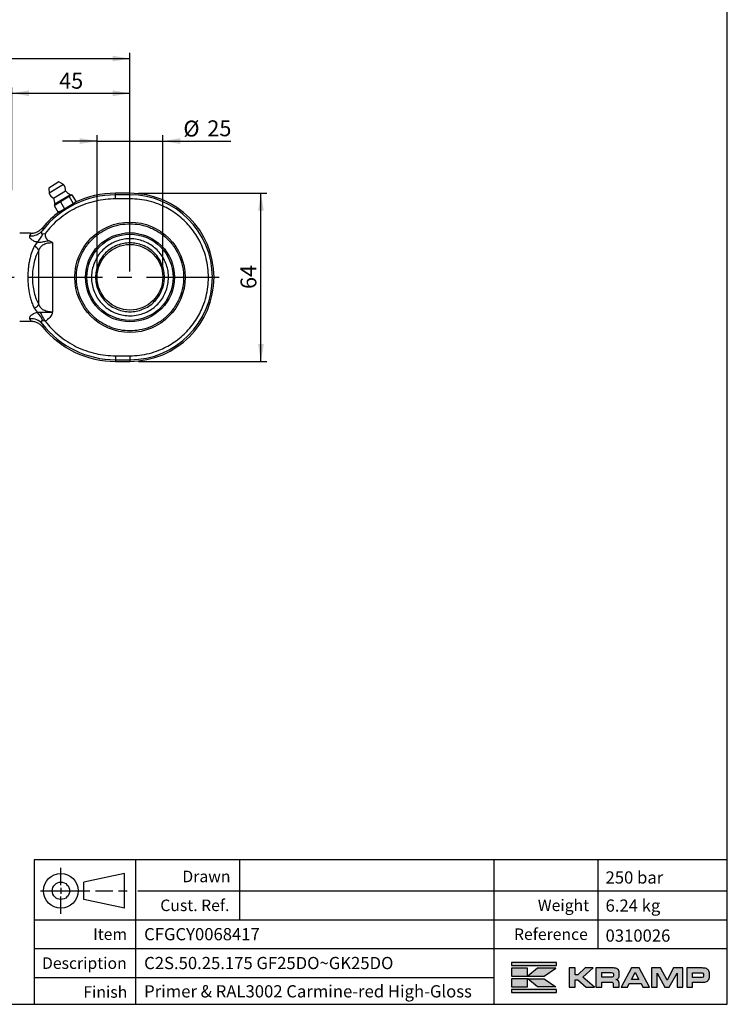
# Model space of a CAD drawing. Units: millimetres. Extents: x 6 to 416, y 5 to 292.
# Drawn here: x 294 to 416, y 5 to 175 of the extents above; entities that cross this region are included whole.
import ezdxf

# ---------------------------------------------------------------- set-up
doc = ezdxf.new("R2010")
doc.units = ezdxf.units.MM
doc.linetypes.add('CENTERX2', pattern=[20.32, 12.7, -2.54, 2.54, -2.54])
doc.layers.add('DIM', color=104, linetype='Continuous')
doc.layers.add('SLD-0', color=179, linetype='Continuous')
doc.styles.add('SLDTEXTSTYLE0', font='TXT', dxfattribs={"width": 0.821468})
doc.styles.add('SLDTEXTSTYLE6', font='TXT', dxfattribs={"width": 0.75})
doc.dimstyles.new('SLDDIMSTYLE0', dxfattribs={"dimtxt": 2.75, "dimasz": 3, "dimexe": 0, "dimexo": 0.0625, "dimgap": 0.6875, "dimtad": 1, "dimlfac": 2.2, "dimrnd": 1e-09, "dimzin": 12, "dimdsep": 46, "dimtxsty": 'SLDTEXTSTYLE6', "dimsah": 1, "dimcen": 0.09, "dimadec": 0, "dimazin": 3, "dimtfac": 1, "dimtmove": 0, "dimatfit": 0, "dimfxl": 0, "dimfrac": 2, "dimtolj": 1, "dimtzin": 12, "dimarcsym": 0})
doc.dimstyles.new('SLDDIMSTYLE1', dxfattribs={"dimtxt": 2.75, "dimasz": 3, "dimexe": 0, "dimexo": 0.0625, "dimgap": 0.6875, "dimtad": 1, "dimdec": 1, "dimlfac": 2.2, "dimrnd": 1e-09, "dimzin": 12, "dimdsep": 46, "dimtxsty": 'SLDTEXTSTYLE6', "dimsah": 1, "dimcen": 0.09, "dimadec": 0, "dimazin": 3, "dimtfac": 1, "dimtdec": 1, "dimtofl": 0, "dimtmove": 0, "dimatfit": 3, "dimfxl": 0, "dimfrac": 2, "dimtolj": 1, "dimtzin": 12, "dimarcsym": 0})
doc.dimstyles.new('SLDDIMSTYLE2', dxfattribs={"dimtxt": 2.75, "dimasz": 3, "dimexe": 0, "dimexo": 0.0625, "dimgap": 0.6875, "dimtad": 1, "dimlfac": 2.2, "dimrnd": 1e-09, "dimzin": 12, "dimdsep": 46, "dimtxsty": 'SLDTEXTSTYLE6', "dimsah": 1, "dimcen": 0.09, "dimadec": 0, "dimazin": 3, "dimtfac": 1, "dimtofl": 0, "dimtmove": 0, "dimatfit": 3, "dimfxl": 0, "dimfrac": 2, "dimtolj": 1, "dimtzin": 12, "dimarcsym": 0})

# ---------------------------------------------------------------- blocks, each defined once
blk = doc.blocks.new('SW_NOTE_0_29')
at = {"color": 0, "linetype": 'Continuous', "lineweight": 0, "insert": (9.93, 2.58), "char_height": 2, "attachment_point": 3, "style": 'SLDTEXTSTYLE0'}
blk.add_mtext('Weight', dxfattribs=at)
blk = doc.blocks.new('SW_NOTE_0_31')
at = {"color": 0, "linetype": 'Continuous', "lineweight": 0, "insert": (12.94, 2.58), "char_height": 2, "attachment_point": 3, "style": 'SLDTEXTSTYLE0'}
blk.add_mtext('Cust. Ref.', dxfattribs=at)
blk = doc.blocks.new('SW_NOTE_0_32')
at = {"color": 0, "linetype": 'Continuous', "lineweight": 0, "insert": (9.1, 2.58), "char_height": 2, "attachment_point": 3, "style": 'SLDTEXTSTYLE0'}
blk.add_mtext('Drawn', dxfattribs=at)
blk = doc.blocks.new('SW_NOTE_0_33')
at = {"color": 0, "linetype": 'Continuous', "lineweight": 0, "insert": (15.68, 2.58), "char_height": 2, "attachment_point": 3, "style": 'SLDTEXTSTYLE0'}
blk.add_mtext('Description', dxfattribs=at)
blk = doc.blocks.new('SW_NOTE_0_34')
at = {"color": 0, "linetype": 'Continuous', "lineweight": 0, "insert": (6.23, 2.58), "char_height": 2, "attachment_point": 3, "style": 'SLDTEXTSTYLE0'}
blk.add_mtext('Item', dxfattribs=at)
blk = doc.blocks.new('SW_NOTE_0_35')
at = {"color": 0, "linetype": 'Continuous', "lineweight": 0, "insert": (14.51, 2.58), "char_height": 2, "attachment_point": 3, "style": 'SLDTEXTSTYLE0'}
blk.add_mtext('Reference', dxfattribs=at)
blk = doc.blocks.new('SW_NOTE_0_36')
at = {"color": 0, "linetype": 'Continuous', "lineweight": 0, "insert": (7.26, 2.58), "char_height": 2, "attachment_point": 3, "style": 'SLDTEXTSTYLE0'}
blk.add_mtext('Finish', dxfattribs=at)
blk = doc.blocks.new('TITLEBLK')
at = {"linetype": 'Continuous'}
for color, points in [(242, [(90.41, 6.7), (90.41, 7.22), (82.65, 7.22), (82.65, 6.7)]), (242, [(85.42, 4.86), (85.42, 6.26), (82.65, 6.26), (82.65, 4.86)]), (242, [(85.45, 4.86), (88.3, 4.86), (90.31, 6.26), (87.16, 6.26)]), (179, [(97.01, 2.99), (95, 4.68), (96.79, 6.29), (95.41, 6.29), (94.14, 5.08), (93.66, 5.08), (93.66, 6.29), (92.65, 6.29), (92.65, 2.99), (93.66, 2.99), (93.66, 4.25), (94.11, 4.25), (95.57, 2.99)]), (179, [(106.87, 2.99), (107.84, 2.99), (107.84, 5.37), (109.17, 2.99), (109.94, 2.99), (111.3, 5.39), (111.3, 2.99), (112.28, 2.99), (112.28, 6.29), (110.71, 6.29), (109.57, 4.17), (108.42, 6.29), (106.87, 6.29)]), (242, [(85.42, 3.02), (85.42, 4.42), (82.65, 4.42), (82.65, 3.02)]), (242, [(90.31, 3.02), (88.3, 4.42), (85.46, 4.42), (87.17, 3.02)]), (242, [(90.41, 2.05), (90.41, 2.58), (82.65, 2.58), (82.65, 2.05)])]:
    blk.add_hatch(color=color, dxfattribs=at).paths.add_polyline_path(points, flags=0)
h = blk.add_hatch(color=179, dxfattribs=at)
h.paths.add_polyline_path([(101.26, 4.77), (101.28, 4.96), (101.29, 5.18), (101.29, 5.25), (101.28, 5.46), (101.27, 5.64), (101.24, 5.77), (101.22, 5.81), (101.14, 5.96), (101.01, 6.09), (100.89, 6.18), (100.72, 6.25), (100.65, 6.26), (100.48, 6.28), (100.28, 6.29), (97.25, 6.29), (97.25, 2.99), (98.26, 2.99), (98.26, 3.84), (99.8, 3.84), (99.9, 3.84), (100.09, 3.81), (100.2, 3.74), (100.24, 3.64), (100.26, 3.47), (100.27, 3.23), (100.27, 3.16), (100.26, 2.99), (101.28, 2.99), (101.28, 3.27), (101.27, 3.5), (101.27, 3.68), (101.25, 3.81), (101.23, 3.91), (101.15, 4.06), (101.08, 4.14), (100.93, 4.22), (100.7, 4.29), (100.75, 4.3), (100.94, 4.37), (101.09, 4.46), (101.19, 4.57), (101.22, 4.63)], flags=0)
h.paths.add_polyline_path([(99.84, 4.67), (98.26, 4.67), (98.26, 5.48), (99.84, 5.48), (99.89, 5.48), (100.09, 5.46), (100.22, 5.4), (100.29, 5.27), (100.31, 5.07), (100.29, 4.88), (100.21, 4.74), (100.05, 4.69)], flags=0)
h = blk.add_hatch(color=179, dxfattribs=at)
h.paths.add_polyline_path([(105.4, 2.99), (106.53, 2.99), (104.72, 6.29), (103.4, 6.29), (101.62, 2.99), (102.74, 2.99), (103.03, 3.58), (105.08, 3.58)], flags=0)
h.paths.add_polyline_path([(104.05, 5.53), (104.71, 4.28), (103.4, 4.28)], flags=0)
h = blk.add_hatch(color=179, dxfattribs=at)
h.paths.add_polyline_path([(116.85, 4.44), (116.89, 4.62), (116.91, 4.82), (116.92, 5.03), (116.92, 5.26), (116.89, 5.46), (116.85, 5.64), (116.8, 5.79), (116.73, 5.92), (116.64, 6.02), (116.63, 6.03), (116.52, 6.11), (116.39, 6.18), (116.23, 6.23), (116.05, 6.26), (115.85, 6.28), (115.62, 6.29), (112.97, 6.29), (112.97, 2.99), (113.98, 2.99), (113.98, 3.82), (115.95, 3.82), (116.12, 3.83), (116.3, 3.87), (116.45, 3.93), (116.59, 4.02), (116.62, 4.05), (116.71, 4.16), (116.79, 4.29)], flags=0)
h.paths.add_polyline_path([(115.46, 4.63), (113.98, 4.63), (113.98, 5.46), (115.44, 5.46), (115.46, 5.46), (115.66, 5.44), (115.79, 5.37), (115.86, 5.24), (115.88, 5.03), (115.86, 4.84), (115.8, 4.71), (115.67, 4.65)], flags=0)
for p, q in [((17.65, 0), (17.65, 25)), ((35.65, 14.64), (35.65, 25)), ((79.65, 0), (79.65, 25)), ((97.65, 9.64), (97.65, 25)), ((4.67, 20.64), (4.67, 23.64)), ((15.65, 22.64), (8.65, 21.14)), ((15.65, 16.64), (15.65, 22.64)), ((8.65, 18.14), (8.65, 21.14)), ((1.15, 19.64), (9.65, 19.64)), ((4.67, 20.14), (4.67, 19.14)), ((10.65, 19.64), (13.65, 19.64)), ((14.65, 19.64), (16.15, 19.64)), ((18, 19.64), (120, 19.64)), ((4.67, 15.64), (4.67, 18.64)), ((15.65, 16.64), (8.65, 18.14)), ((0, 14.64), (120, 14.64)), ((0, 9.64), (120, 9.64)), ((82.65, 7.22), (82.65, 6.7)), ((90.41, 7.22), (82.65, 7.22)), ((90.41, 6.7), (90.41, 7.22)), ((82.65, 6.7), (90.41, 6.7)), ((82.65, 6.26), (82.65, 4.86)), ((85.42, 6.26), (82.65, 6.26)), ((85.42, 4.86), (85.42, 6.26)), ((87.16, 6.26), (85.45, 4.86)), ((90.31, 6.26), (87.16, 6.26)), ((88.3, 4.86), (90.31, 6.26)), ((93.66, 6.29), (92.65, 6.29)), ((92.65, 6.29), (92.65, 2.99)), ((93.66, 5.08), (93.66, 6.29)), ((95.41, 6.29), (94.14, 5.08)), ((95, 4.68), (96.79, 6.29)), ((96.79, 6.29), (95.41, 6.29)), ((100.28, 6.29), (97.25, 6.29)), ((97.25, 6.29), (97.25, 2.99)), ((98.26, 5.48), (99.84, 5.48)), ((98.26, 4.67), (98.26, 5.48)), ((99.84, 5.48), (99.89, 5.48)), ((99.89, 5.48), (100.09, 5.46)), ((100.09, 5.46), (100.22, 5.4)), ((100.22, 5.4), (100.29, 5.27)), ((100.48, 6.28), (100.28, 6.29)), ((100.29, 5.27), (100.31, 5.07)), ((100.65, 6.26), (100.48, 6.28)), ((100.72, 6.25), (100.65, 6.26)), ((100.89, 6.18), (100.72, 6.25)), ((101.01, 6.09), (100.89, 6.18)), ((101.14, 5.96), (101.01, 6.09)), ((101.22, 5.81), (101.14, 5.96)), ((101.24, 5.77), (101.22, 5.81)), ((101.27, 5.64), (101.24, 5.77)), ((101.28, 5.46), (101.27, 5.64)), ((101.29, 5.25), (101.28, 5.46)), ((101.28, 4.96), (101.29, 5.18)), ((101.29, 5.18), (101.29, 5.25)), ((103.4, 6.29), (101.62, 2.99)), ((104.72, 6.29), (103.4, 6.29)), ((103.4, 4.28), (104.05, 5.53)), ((104.05, 5.53), (104.71, 4.28)), ((106.53, 2.99), (104.72, 6.29)), ((108.42, 6.29), (106.87, 6.29)), ((106.87, 6.29), (106.87, 2.99)), ((107.84, 5.37), (109.17, 2.99)), ((107.84, 2.99), (107.84, 5.37)), ((109.57, 4.17), (108.42, 6.29)), ((110.71, 6.29), (109.57, 4.17)), ((109.94, 2.99), (111.3, 5.39)), ((112.28, 6.29), (110.71, 6.29)), ((111.3, 5.39), (111.3, 2.99)), ((112.28, 2.99), (112.28, 6.29)), ((115.62, 6.29), (112.97, 6.29)), ((112.97, 6.29), (112.97, 2.99)), ((113.98, 5.46), (115.44, 5.46)), ((113.98, 4.63), (113.98, 5.46)), ((115.44, 5.46), (115.46, 5.46)), ((115.46, 5.46), (115.66, 5.44)), ((115.85, 6.28), (115.62, 6.29)), ((115.66, 5.44), (115.79, 5.37)), ((115.79, 5.37), (115.86, 5.24)), ((116.05, 6.26), (115.85, 6.28)), ((115.86, 5.24), (115.88, 5.03)), ((116.23, 6.23), (116.05, 6.26)), ((116.39, 6.18), (116.23, 6.23)), ((116.52, 6.11), (116.39, 6.18)), ((116.63, 6.03), (116.52, 6.11)), ((116.64, 6.02), (116.63, 6.03)), ((116.73, 5.92), (116.64, 6.02)), ((116.8, 5.79), (116.73, 5.92)), ((116.85, 5.64), (116.8, 5.79)), ((116.89, 5.46), (116.85, 5.64)), ((116.92, 5.26), (116.89, 5.46)), ((116.92, 5.03), (116.92, 5.26)), ((0, 4.64), (79.65, 4.64)), ((82.65, 4.86), (85.42, 4.86)), ((82.65, 4.42), (82.65, 3.02)), ((85.42, 4.42), (82.65, 4.42)), ((85.42, 3.02), (85.42, 4.42)), ((85.45, 4.86), (88.3, 4.86)), ((87.17, 3.02), (85.46, 4.42)), ((85.46, 4.42), (88.3, 4.42)), ((88.3, 4.42), (90.31, 3.02)), ((94.14, 5.08), (93.66, 5.08)), ((93.66, 2.99), (93.66, 4.25)), ((93.66, 4.25), (94.11, 4.25)), ((94.11, 4.25), (95.57, 2.99)), ((97.01, 2.99), (95, 4.68)), ((99.84, 4.67), (98.26, 4.67)), ((98.26, 2.99), (98.26, 3.84)), ((98.26, 3.84), (99.8, 3.84)), ((99.8, 3.84), (99.9, 3.84)), ((100.05, 4.69), (99.84, 4.67)), ((99.9, 3.84), (100.09, 3.81)), ((100.21, 4.74), (100.05, 4.69)), ((100.09, 3.81), (100.2, 3.74)), ((100.2, 3.74), (100.24, 3.64)), ((100.29, 4.88), (100.21, 4.74)), ((100.24, 3.64), (100.26, 3.47)), ((100.26, 3.47), (100.27, 3.23)), ((100.31, 5.07), (100.29, 4.88)), ((100.7, 4.29), (100.75, 4.3)), ((100.93, 4.22), (100.7, 4.29)), ((100.75, 4.3), (100.94, 4.37)), ((101.08, 4.14), (100.93, 4.22)), ((100.94, 4.37), (101.09, 4.46)), ((101.15, 4.06), (101.08, 4.14)), ((101.09, 4.46), (101.19, 4.57)), ((101.23, 3.91), (101.15, 4.06)), ((101.19, 4.57), (101.22, 4.63)), ((101.22, 4.63), (101.26, 4.77)), ((101.25, 3.81), (101.23, 3.91)), ((101.27, 3.68), (101.25, 3.81)), ((101.26, 4.77), (101.28, 4.96)), ((101.27, 3.5), (101.27, 3.68)), ((101.28, 3.27), (101.27, 3.5)), ((102.74, 2.99), (103.03, 3.58)), ((103.03, 3.58), (105.08, 3.58)), ((104.71, 4.28), (103.4, 4.28)), ((105.08, 3.58), (105.4, 2.99)), ((115.46, 4.63), (113.98, 4.63)), ((113.98, 2.99), (113.98, 3.82)), ((113.98, 3.82), (115.95, 3.82)), ((115.67, 4.65), (115.46, 4.63)), ((115.8, 4.71), (115.67, 4.65)), ((115.86, 4.84), (115.8, 4.71)), ((115.88, 5.03), (115.86, 4.84)), ((115.95, 3.82), (116.12, 3.83)), ((116.12, 3.83), (116.3, 3.87)), ((116.3, 3.87), (116.45, 3.93)), ((116.45, 3.93), (116.59, 4.02)), ((116.59, 4.02), (116.62, 4.05)), ((116.62, 4.05), (116.71, 4.16)), ((116.71, 4.16), (116.79, 4.29)), ((116.79, 4.29), (116.85, 4.44)), ((116.85, 4.44), (116.89, 4.62)), ((116.89, 4.62), (116.91, 4.82)), ((116.91, 4.82), (116.92, 5.03)), ((82.65, 3.02), (85.42, 3.02)), ((82.65, 2.58), (82.65, 2.05)), ((90.41, 2.58), (82.65, 2.58)), ((82.65, 2.05), (90.41, 2.05)), ((90.31, 3.02), (87.17, 3.02)), ((90.41, 2.05), (90.41, 2.58)), ((92.65, 2.99), (93.66, 2.99)), ((95.57, 2.99), (97.01, 2.99)), ((97.25, 2.99), (98.26, 2.99)), ((100.27, 3.16), (100.26, 2.99)), ((100.26, 2.99), (101.28, 2.99)), ((100.27, 3.23), (100.27, 3.16)), ((101.28, 2.99), (101.28, 3.27)), ((101.62, 2.99), (102.74, 2.99)), ((105.4, 2.99), (106.53, 2.99)), ((106.87, 2.99), (107.84, 2.99)), ((109.17, 2.99), (109.94, 2.99)), ((111.3, 2.99), (112.28, 2.99)), ((112.97, 2.99), (113.98, 2.99))]:
    blk.add_line(p, q)
at = {"color": 244, "linetype": 'Continuous', "lineweight": 18}
for p, q in [((82.65, 7.22), (82.65, 6.7)), ((90.41, 7.22), (82.65, 7.22)), ((90.41, 6.7), (90.41, 7.22)), ((82.65, 6.7), (90.41, 6.7)), ((82.65, 6.26), (82.65, 4.86)), ((85.42, 6.26), (82.65, 6.26)), ((85.42, 4.86), (85.42, 6.26)), ((87.16, 6.26), (85.45, 4.86)), ((90.31, 6.26), (87.16, 6.26)), ((88.3, 4.86), (90.31, 6.26)), ((82.65, 4.86), (85.42, 4.86)), ((82.65, 4.42), (82.65, 3.02)), ((85.42, 4.42), (82.65, 4.42)), ((85.42, 3.02), (85.42, 4.42)), ((85.45, 4.86), (88.3, 4.86)), ((87.17, 3.02), (85.46, 4.42)), ((85.46, 4.42), (88.3, 4.42)), ((88.3, 4.42), (90.31, 3.02)), ((82.65, 3.02), (85.42, 3.02)), ((82.65, 2.58), (82.65, 2.05)), ((90.41, 2.58), (82.65, 2.58)), ((82.65, 2.05), (90.41, 2.05)), ((90.31, 3.02), (87.17, 3.02)), ((90.41, 2.05), (90.41, 2.58))]:
    blk.add_line(p, q, dxfattribs=at)
at = {"color": 179, "lineweight": 18}
for p, q in [((93.66, 6.29), (92.65, 6.29)), ((92.65, 6.29), (92.65, 2.99)), ((93.66, 5.08), (93.66, 6.29)), ((95.41, 6.29), (94.14, 5.08)), ((95, 4.68), (96.79, 6.29)), ((96.79, 6.29), (95.41, 6.29)), ((100.28, 6.29), (97.25, 6.29)), ((97.25, 6.29), (97.25, 2.99)), ((98.26, 4.67), (98.26, 5.48)), ((98.26, 5.48), (99.84, 5.48)), ((99.84, 5.48), (99.89, 5.48)), ((99.89, 5.48), (100.09, 5.46)), ((100.09, 5.46), (100.22, 5.4)), ((100.22, 5.4), (100.29, 5.27)), ((100.48, 6.28), (100.28, 6.29)), ((100.29, 5.27), (100.31, 5.07)), ((100.65, 6.26), (100.48, 6.28)), ((100.72, 6.25), (100.65, 6.26)), ((100.89, 6.18), (100.72, 6.25)), ((101.01, 6.09), (100.89, 6.18)), ((101.14, 5.96), (101.01, 6.09)), ((101.22, 5.81), (101.14, 5.96)), ((101.24, 5.77), (101.22, 5.81)), ((101.27, 5.64), (101.24, 5.77)), ((101.28, 5.46), (101.27, 5.64)), ((101.29, 5.25), (101.28, 5.46)), ((101.28, 4.96), (101.29, 5.18)), ((101.29, 5.18), (101.29, 5.25)), ((103.4, 6.29), (101.62, 2.99)), ((104.72, 6.29), (103.4, 6.29)), ((103.4, 4.28), (104.05, 5.53)), ((104.05, 5.53), (104.71, 4.28)), ((106.53, 2.99), (104.72, 6.29)), ((108.42, 6.29), (106.87, 6.29)), ((106.87, 6.29), (106.87, 2.99)), ((107.84, 2.99), (107.84, 5.37)), ((107.84, 5.37), (109.17, 2.99)), ((109.57, 4.17), (108.42, 6.29)), ((110.71, 6.29), (109.57, 4.17)), ((109.94, 2.99), (111.3, 5.39)), ((112.28, 6.29), (110.71, 6.29)), ((111.3, 5.39), (111.3, 2.99)), ((112.28, 2.99), (112.28, 6.29)), ((115.62, 6.29), (112.97, 6.29)), ((112.97, 6.29), (112.97, 2.99)), ((113.98, 4.63), (113.98, 5.46)), ((113.98, 5.46), (115.44, 5.46)), ((115.44, 5.46), (115.46, 5.46)), ((115.46, 5.46), (115.66, 5.44)), ((115.85, 6.28), (115.62, 6.29)), ((115.66, 5.44), (115.79, 5.37)), ((115.79, 5.37), (115.79, 5.37)), ((115.79, 5.37), (115.86, 5.24)), ((116.05, 6.26), (115.85, 6.28)), ((115.86, 5.24), (115.88, 5.03)), ((116.23, 6.23), (116.05, 6.26)), ((116.39, 6.18), (116.23, 6.23)), ((116.52, 6.11), (116.39, 6.18)), ((116.63, 6.03), (116.52, 6.11)), ((116.64, 6.02), (116.63, 6.03)), ((116.73, 5.92), (116.64, 6.02)), ((116.8, 5.79), (116.73, 5.92)), ((116.85, 5.64), (116.8, 5.79)), ((116.89, 5.46), (116.85, 5.64)), ((116.92, 5.26), (116.89, 5.46)), ((116.92, 5.03), (116.92, 5.26)), ((94.14, 5.08), (93.66, 5.08)), ((93.66, 2.99), (93.66, 4.25)), ((93.66, 4.25), (94.11, 4.25)), ((94.11, 4.25), (95.57, 2.99)), ((97.01, 2.99), (95, 4.68)), ((99.84, 4.67), (98.26, 4.67)), ((98.26, 2.99), (98.26, 3.84)), ((98.26, 3.84), (99.8, 3.84)), ((99.8, 3.84), (99.9, 3.84)), ((100.05, 4.69), (99.84, 4.67)), ((99.9, 3.84), (100.09, 3.81)), ((100.19, 4.73), (100.05, 4.69)), ((100.09, 3.81), (100.2, 3.74)), ((100.22, 4.75), (100.19, 4.73)), ((100.2, 3.74), (100.24, 3.64)), ((100.29, 4.88), (100.22, 4.75)), ((100.24, 3.64), (100.26, 3.47)), ((100.26, 3.47), (100.27, 3.23)), ((100.31, 5.07), (100.29, 4.88)), ((100.73, 4.29), (100.75, 4.3)), ((100.73, 4.28), (100.73, 4.29)), ((100.93, 4.22), (100.73, 4.28)), ((100.75, 4.3), (100.94, 4.37)), ((101.08, 4.14), (100.93, 4.22)), ((100.94, 4.37), (101.09, 4.46)), ((101.15, 4.06), (101.08, 4.14)), ((101.09, 4.46), (101.19, 4.57)), ((101.23, 3.91), (101.15, 4.06)), ((101.19, 4.57), (101.22, 4.63)), ((101.22, 4.63), (101.26, 4.77)), ((101.25, 3.81), (101.23, 3.91)), ((101.27, 3.68), (101.25, 3.81)), ((101.26, 4.77), (101.28, 4.96)), ((101.27, 3.5), (101.27, 3.68)), ((101.28, 3.27), (101.27, 3.5)), ((102.74, 2.99), (103.03, 3.58)), ((103.03, 3.58), (105.08, 3.58)), ((104.71, 4.28), (103.4, 4.28)), ((105.08, 3.58), (105.4, 2.99)), ((115.46, 4.63), (113.98, 4.63)), ((113.98, 2.99), (113.98, 3.82)), ((113.98, 3.82), (115.95, 3.82)), ((115.67, 4.65), (115.46, 4.63)), ((115.8, 4.71), (115.67, 4.65)), ((115.86, 4.84), (115.8, 4.71)), ((115.88, 5.03), (115.86, 4.84)), ((115.95, 3.82), (116.12, 3.83)), ((116.12, 3.83), (116.3, 3.87)), ((116.3, 3.87), (116.45, 3.93)), ((116.45, 3.93), (116.59, 4.02)), ((116.59, 4.02), (116.62, 4.05)), ((116.62, 4.05), (116.71, 4.16)), ((116.71, 4.16), (116.79, 4.29)), ((116.79, 4.29), (116.85, 4.44)), ((116.85, 4.44), (116.89, 4.62)), ((116.89, 4.62), (116.91, 4.82)), ((116.91, 4.82), (116.92, 5.03)), ((92.65, 2.99), (93.66, 2.99)), ((95.57, 2.99), (97.01, 2.99)), ((97.25, 2.99), (98.26, 2.99)), ((100.27, 3.16), (100.26, 2.99)), ((100.26, 2.99), (101.28, 2.99)), ((100.27, 3.23), (100.27, 3.16)), ((101.28, 2.99), (101.28, 3.27)), ((101.62, 2.99), (102.74, 2.99)), ((105.4, 2.99), (106.53, 2.99)), ((106.87, 2.99), (107.84, 2.99)), ((109.17, 2.99), (109.94, 2.99)), ((111.3, 2.99), (112.28, 2.99)), ((112.97, 2.99), (113.98, 2.99))]:
    blk.add_line(p, q, dxfattribs=at)
for radius in [3, 1.5]:
    blk.add_circle((4.65, 19.64), radius)
at = {"layer": 'SLD-0'}
for p, q in [((120, 25), (0, 25)), ((0, 25), (0, 0)), ((120, 0), (120, 25)), ((120, 0), (120, 7.5)), ((0, 0), (120, 0))]:
    blk.add_line(p, q, dxfattribs=at)
at = {"color": 7, "linetype": 'Continuous', "lineweight": 0}
for name, p in [('SW_NOTE_0_32', (24.91, 20.55)), ('SW_NOTE_0_31', (20.88, 15.55)), ('SW_NOTE_0_29', (86.15, 15.55)), ('SW_NOTE_0_34', (9.87, 10.55)), ('SW_NOTE_0_35', (81.35, 10.55)), ('SW_NOTE_0_33', (0.36, 5.55)), ('SW_NOTE_0_36', (8.88, 0.55))]:
    blk.add_blockref(name, p, dxfattribs=at)
blk = doc.blocks.new('_D_1')
at = {"layer": 'DIM'}
for p, q in [((105.34, 131.82), (105.34, 169.67)), ((312.61, 131.82), (312.61, 169.67)), ((105.34, 168.67), (312.61, 168.67))]:
    blk.add_line(p, q, dxfattribs=at)
for points in [[(105.34, 168.67), (108.34, 168.17), (108.34, 169.17)], [(312.61, 168.67), (309.61, 169.17), (309.61, 168.17)]]:
    blk.add_solid(points, dxfattribs=at)
at = {"layer": 'DIM', "char_height": 2.75, "attachment_point": 1, "style": 'SLDTEXTSTYLE6'}
for s, insert in [('(', (205.6, 172.21)), ('456', (206.95, 172.21)), (')', (213.05, 172.21))]:
    blk.add_mtext(s, dxfattribs=dict(at, insert=insert))
blk = doc.blocks.new('_D_2')
at = {"layer": 'DIM'}
for p, q in [((292.16, 145.91), (292.16, 163.67)), ((312.61, 131.82), (312.61, 163.67)), ((292.16, 162.67), (312.61, 162.67))]:
    blk.add_line(p, q, dxfattribs=at)
for points in [[(292.16, 162.67), (295.16, 162.17), (295.16, 163.17)], [(312.61, 162.67), (309.61, 163.17), (309.61, 162.17)]]:
    blk.add_solid(points, dxfattribs=at)
at = {"layer": 'DIM', "insert": (300.35, 166.21), "char_height": 2.75, "attachment_point": 1, "style": 'SLDTEXTSTYLE6'}
blk.add_mtext('45', dxfattribs=at)
blk = doc.blocks.new('_D_8')
at = {"layer": 'DIM'}
for p, q in [((306.93, 131.82), (306.93, 155.39)), ((318.3, 131.82), (318.3, 155.39)), ((306.93, 154.39), (300.93, 154.39)), ((306.93, 154.39), (318.3, 154.39)), ((318.3, 154.39), (330.07, 154.39))]:
    blk.add_line(p, q, dxfattribs=at)
for points in [[(306.93, 154.39), (303.93, 154.89), (303.93, 153.89)], [(318.3, 154.39), (321.3, 153.89), (321.3, 154.89)]]:
    blk.add_solid(points, dxfattribs=at)
at = {"layer": 'DIM', "char_height": 2.75, "attachment_point": 1, "style": 'SLDTEXTSTYLE6'}
for s, insert in [('%%c', (321.86, 157.93)), ('25', (326, 157.98))]:
    blk.add_mtext(s, dxfattribs=dict(at, insert=insert))
blk = doc.blocks.new('_D_10')
at = {"layer": 'DIM'}
for p, q in [((314.07, 145.36), (336.28, 145.36)), ((335.28, 116.27), (335.28, 145.36)), ((314.07, 116.27), (336.28, 116.27))]:
    blk.add_line(p, q, dxfattribs=at)
for points in [[(335.28, 145.36), (334.78, 142.36), (335.78, 142.36)], [(335.28, 116.27), (335.78, 119.27), (334.78, 119.27)]]:
    blk.add_solid(points, dxfattribs=at)
at = {"layer": 'DIM', "insert": (331.74, 128.79), "char_height": 2.75, "attachment_point": 1, "rotation": 90, "style": 'SLDTEXTSTYLE6'}
blk.add_mtext('64', dxfattribs=at)

msp = doc.modelspace()

# ---------------------------------------------------------------- linework, layer by layer
at = {"color": 7, "linetype": 'Continuous', "lineweight": 25}
for p, q in [((299.6361, 146.9109), (298.5693, 146.2699)), ((301.099, 146.8645), (298.61, 145.3689)), ((300.3226, 147.3234), (299.6361, 146.9109)), ((301.099, 146.8645), (300.3226, 147.3234)), ((298.5693, 146.2699), (298.61, 145.3689)), ((299.4029, 144.5295), (301.4679, 145.7703)), ((302.3208, 145.101), (299.5934, 143.4623)), ((302.4015, 144.9666), (301.3337, 144.325)), ((302.5761, 145.0689), (302.1034, 144.7849)), ((302.4015, 144.9666), (302.3208, 145.101)), ((302.5761, 145.0689), (303.2785, 143.9001)), ((310.1136, 145.0801), (310.1136, 145.3637)), ((312.6136, 145.3637), (310.1136, 145.3637)), ((312.6136, 145.0801), (310.1136, 145.0801)), ((310.1136, 144.4009), (310.1136, 145.0801)), ((312.6136, 145.0801), (312.6136, 145.3637)), ((312.6136, 144.4009), (312.6136, 145.0801)), ((300.5662, 143.8613), (299.5019, 143.2217)), ((299.5019, 143.2217), (300.2042, 142.0529)), ((299.5934, 143.4623), (299.6742, 143.3279)), ((301.3337, 144.325), (299.6742, 143.3279)), ((300.0498, 143.5536), (300.0509, 143.5516)), ((302.1034, 144.7849), (300.5662, 143.8613)), ((300.5662, 143.8613), (301.2686, 142.6924)), ((301.2686, 142.6924), (302.8057, 143.616)), ((302.0271, 144.739), (302.0259, 144.7409)), ((302.1034, 144.7849), (302.8057, 143.616)), ((302.8057, 143.616), (303.2785, 143.9001)), ((312.6136, 144.4009), (310.1136, 144.4009)), ((300.2042, 142.0529), (301.2686, 142.6924)), ((295.3821, 138.4318), (293.5227, 138.4318)), ((295.3821, 138.4318), (295.3984, 138.4077)), ((295.3981, 138.4077), (295.3821, 138.4318)), ((295.6918, 138.4499), (295.4235, 138.4253)), ((297.5121, 138.3515), (297.9254, 138.4145)), ((296.576, 136.8761), (296.039, 136.1654)), ((299.1882, 136.8366), (298.6473, 137.1101)), ((299.1882, 136.8366), (299.1882, 124.7998)), ((306.1375, 137.8298), (306.1371, 137.8304)), ((296.8263, 126.1095), (296.8263, 135.5269)), ((296.039, 125.471), (296.576, 124.7603)), ((293.5227, 123.2046), (295.3821, 123.2046)), ((295.3821, 123.2046), (295.3984, 123.2287)), ((295.4235, 123.2112), (295.6918, 123.1865)), ((295.4238, 123.2112), (295.6919, 123.1865)), ((297.9254, 123.2219), (297.5121, 123.2849)), ((310.1136, 117.2355), (312.6136, 117.2355)), ((310.1136, 117.2355), (310.1136, 116.5563)), ((310.1136, 116.5563), (312.6136, 116.5563)), ((310.1136, 116.5563), (310.1136, 116.2728)), ((310.1136, 116.2728), (312.6136, 116.2728)), ((312.6136, 117.2355), (312.6136, 116.5563)), ((312.6136, 116.5563), (312.6136, 116.2728))]:
    msp.add_line(p, q, dxfattribs=at)
at = {"color": 7, "linetype": 'CENTERX2'}
msp.add_line((91.9318, 130.8182), (328.0682, 130.8182), dxfattribs=at)
at = {"color": 7, "linetype": 'Continuous', "lineweight": 25}
for radius in [9.5455, 7.707, 7.4526, 5.6818]:
    msp.add_circle((312.6136, 130.8182), radius, dxfattribs=at)
for centre, radius, start, end in [((299.9949, 145.8829), 1.4773, 355.62541, 41.638709), ((310.1136, 129), 16.0801, 90, 142.062797), ((299.9949, 145.8829), 1.4773, 200.361291, 246.37459), ((303.5444, 147.5384), 2.7273, 220.414839, 243.342722), ((310.1136, 129), 16.3636, 90, 115.644809), ((312.6136, 130.8182), 14.5455, 270, 90), ((312.6136, 130.8182), 14.2619, 270, 90), ((296.8669, 143.5262), 2.7273, 358.657278, 21.585161), ((310.1136, 129), 16.3636, 126.355191, 140.423494), ((295.4635, 140.5767), 2.5945, 266.138576, 319.335094), ((293.0947, 140.1197), 4.7581, 317.024988, 338.184823), ((295.7137, 134.9596), 1.2489, 27.016817, 74.901433), ((295.7137, 126.6768), 1.2489, 285.098554, 332.983182), ((293.0947, 121.5167), 4.7581, 21.815177, 42.975012), ((295.4635, 121.0597), 2.5945, 40.664906, 93.861424), ((310.1136, 132.6364), 16.0801, 217.937203, 270), ((310.1136, 132.6364), 16.3636, 219.576506, 270)]:
    msp.add_arc(centre, radius, start, end, dxfattribs=at)
for points, knots in [([(310.1136, 144.4009), (309.5354, 144.3822), (308.3789, 144.3449), (306.6513, 144.0383), (304.9528, 143.5483), (303.3094, 142.8538), (301.755, 141.9777), (300.329, 140.9331), (299.0301, 139.7532), (298.2937, 138.8608), (297.9254, 138.4145)], [0, 0, 0, 0, 0.123356424, 0.246703687, 0.373343417, 0.499999946, 0.626639677, 0.753296206, 0.876635182, 1, 1, 1, 1]), ([(312.6136, 117.2355), (313.1658, 117.255), (314.2871, 117.2946), (315.9681, 117.6207), (317.5055, 118.1142), (318.8724, 118.7373), (320.4696, 119.6699), (321.9231, 120.8507), (323.1751, 122.2387), (323.9966, 123.3646), (324.6948, 124.5594), (325.317, 125.9262), (325.8138, 127.4636), (326.1279, 129.1446), (326.2299, 130.8181), (326.1279, 132.4917), (325.8138, 134.1726), (325.3171, 135.71), (324.6947, 137.077), (323.7619, 138.6741), (322.5811, 140.1277), (321.1932, 141.3796), (320.0672, 142.2012), (318.8724, 142.8992), (317.5056, 143.5221), (315.9682, 144.0157), (314.2873, 144.3418), (313.1658, 144.3814), (312.6136, 144.4009)], [0, 0, 0, 0, 0.03882295, 0.07884476, 0.11999675, 0.15216348, 0.18433583, 0.24995603, 0.28280722, 0.31566413, 0.34783087, 0.38000322, 0.42115023, 0.46117577, 0.49999999, 0.53881917, 0.57884478, 0.61999677, 0.6521635, 0.68433585, 0.74995605, 0.78280723, 0.81566415, 0.84783089, 0.88000324, 0.92115025, 0.96117452, 1, 1, 1, 1]), ([(312.6136, 140.0909), (312.0481, 140.0608), (310.8831, 139.9989), (309.1549, 139.483), (307.493, 138.6275), (306.0102, 137.4216), (305.003, 136.1816), (304.3661, 135.091), (303.8584, 133.9764), (303.4476, 132.5486), (303.2891, 130.8182), (303.4478, 129.0876), (303.9446, 127.3595), (304.8056, 125.6976), (306.0099, 124.2148), (307.2503, 123.2076), (308.3408, 122.5706), (309.4554, 122.063), (310.8832, 121.6522), (312.6136, 121.4936), (314.3442, 121.6523), (316.0724, 122.1492), (317.7342, 123.0101), (319.2171, 124.2144), (320.2243, 125.4549), (320.8612, 126.5454), (321.3688, 127.66), (321.7796, 129.0878), (321.9382, 130.8182), (321.7795, 132.5488), (321.2827, 134.277), (320.4217, 135.9388), (319.2174, 137.4217), (317.9769, 138.4286), (316.8864, 139.0662), (315.7718, 139.5714), (314.344, 139.9993), (313.1791, 140.061), (312.6136, 140.0909)], [0, 0, 0, 0, 0.0291242, 0.05999292, 0.09214499, 0.12497936, 0.15781373, 0.17390835, 0.19000708, 0.2208758, 0.25, 0.2791242, 0.30999292, 0.34214499, 0.37497936, 0.40781373, 0.42390835, 0.44000708, 0.4708758, 0.5, 0.5291242, 0.55999292, 0.59214499, 0.62497936, 0.65781373, 0.67390835, 0.69000708, 0.7208758, 0.75, 0.7791242, 0.80999292, 0.84214499, 0.87497936, 0.90781373, 0.92390835, 0.94000708, 0.9708758, 1, 1, 1, 1]), ([(295.3821, 138.4318), (295.5957, 138.4459), (295.9993, 138.4726), (296.571, 138.6803), (297.0857, 138.9839), (297.3622, 139.2779), (297.501, 139.4254)], [0, 0, 0, 0, 0.26480932, 0.50040224, 0.74933429, 1, 1, 1, 1]), ([(297.4315, 138.886), (297.3904, 138.8215), (297.3172, 138.7067), (297.2656, 138.5492), (297.2631, 138.4465), (297.2834, 138.3916), (297.3074, 138.3607), (297.3434, 138.3394), (297.3916, 138.3305), (297.4493, 138.3342), (297.4903, 138.3455), (297.5121, 138.3515)], [0, 0, 0, 0, 0.27935659, 0.49767748, 0.63812407, 0.6960347, 0.74813881, 0.80453552, 0.86263547, 0.92672855, 1, 1, 1, 1]), ([(297.9254, 138.4145), (297.9257, 138.2809), (297.9262, 138.0144), (298.0485, 137.6285), (298.2951, 137.3018), (298.5299, 137.174), (298.6473, 137.1101)], [0, 0, 0, 0, 0.25083778, 0.50055616, 0.75014218, 1, 1, 1, 1]), ([(296.576, 136.8761), (296.3619, 136.9452), (295.9345, 137.0829), (295.4648, 137.3925), (295.2064, 137.7243), (295.2613, 137.9001), (295.2888, 137.988)], [0, 0, 0, 0, 0.25036431, 0.49974078, 0.74951655, 1, 1, 1, 1]), ([(298.6473, 137.1101), (298.3628, 137.0702), (297.9335, 137.0101), (297.4186, 136.8879), (297.0854, 136.8283), (296.7883, 136.8374), (296.6397, 136.8645), (296.576, 136.8761)], [0, 0, 0, 0, 0.39475675, 0.59559412, 0.79923782, 0.91395663, 1, 1, 1, 1]), ([(296.8263, 135.5269), (296.9308, 135.7277), (297.1351, 136.1205), (297.6728, 136.5362), (298.3754, 136.7919), (298.9173, 136.8217), (299.1882, 136.8366)], [0, 0, 0, 0, 0.25584165, 0.50031413, 0.75017032, 1, 1, 1, 1]), ([(312.6136, 124.1523), (312.2442, 124.1701), (311.4946, 124.2062), (310.4068, 124.4969), (309.3719, 124.9568), (308.438, 125.5817), (307.6147, 126.3607), (306.9401, 127.2589), (306.4211, 128.2667), (306.0818, 129.3375), (305.9256, 130.4603), (305.9599, 131.5831), (306.1842, 132.6943), (306.5881, 133.7424), (307.1676, 134.7167), (307.8957, 135.5721), (308.765, 136.2996), (309.7352, 136.8657), (310.7964, 137.2646), (311.8993, 137.4776), (313.0326, 137.5027), (314.1438, 137.3387), (315.2216, 136.9872), (316.2159, 136.4646), (317.1165, 135.7762), (317.8818, 134.9539), (318.5038, 134.0063), (318.9538, 132.977), (319.227, 131.8769), (319.311, 130.7567), (319.2047, 129.6281), (318.9131, 128.5433), (318.4392, 127.5135), (317.805, 126.5864), (317.0169, 125.7717), (316.1116, 125.1059), (315.0982, 124.601), (313.9299, 124.2315), (313.0815, 124.1804), (312.6136, 124.1523)], [0, 0, 0, 0, 0.02646384, 0.05369514, 0.08015898, 0.10739028, 0.13385412, 0.16108542, 0.18754926, 0.21478056, 0.2412444, 0.2684757, 0.29493954, 0.32217084, 0.34863468, 0.37586598, 0.40232982, 0.42956112, 0.45602496, 0.48325625, 0.5097201, 0.53695139, 0.56341524, 0.59064653, 0.61711038, 0.64434167, 0.67080552, 0.69803681, 0.72450066, 0.75173195, 0.77819579, 0.80542709, 0.83189093, 0.85912223, 0.88558607, 0.91281737, 0.93928121, 0.96651251, 1, 1, 1, 1]), ([(312.6136, 136.7728), (312.9768, 136.7534), (313.7249, 136.7136), (314.8347, 136.3823), (315.9019, 135.833), (316.8541, 135.0585), (317.6277, 134.1065), (318.1805, 133.0393), (318.4996, 131.9295), (318.6015, 130.8182), (318.4996, 129.7069), (318.1805, 128.5971), (317.6277, 127.53), (316.8541, 126.5777), (315.9019, 125.8042), (314.8347, 125.2513), (313.7249, 124.9323), (312.6136, 124.8303), (311.5023, 124.9323), (310.3926, 125.2513), (309.3254, 125.8042), (308.3731, 126.5777), (307.5996, 127.53), (307.0468, 128.5971), (306.7277, 129.7069), (306.6258, 130.8182), (306.7277, 131.9295), (307.0468, 133.0393), (307.5996, 134.1065), (308.3731, 135.0585), (309.3254, 135.833), (310.3926, 136.3823), (311.5023, 136.7136), (312.2505, 136.7534), (312.6136, 136.7728)], [0, 0, 0, 0, 0.029129008, 0.060002832, 0.092160203, 0.125, 0.157839797, 0.189997168, 0.220870992, 0.25, 0.279129008, 0.310002832, 0.342160203, 0.375, 0.407839797, 0.439997168, 0.470870992, 0.5, 0.529129008, 0.560002832, 0.592160203, 0.625, 0.657839797, 0.689997168, 0.720870992, 0.75, 0.779129008, 0.810002832, 0.842160203, 0.875, 0.907839797, 0.939997168, 0.970870992, 1, 1, 1, 1]), ([(296.039, 136.1654), (295.8764, 135.8038), (295.5609, 135.1024), (295.2679, 134.0188), (295.0938, 133.0944), (294.964, 132.1003), (294.8971, 130.8179), (294.9776, 129.2739), (295.1813, 127.9914), (295.4427, 126.9753), (295.7094, 126.1786), (295.9276, 125.7101), (296.039, 125.471)], [0, 0, 0, 0, 0.125884758, 0.244162636, 0.309392678, 0.373704408, 0.499994433, 0.626285878, 0.755624349, 0.833731994, 0.915126987, 1, 1, 1, 1]), ([(296.8263, 135.5269), (296.6712, 135.2249), (296.356, 134.6113), (296.001, 133.4703), (295.7651, 132.1889), (295.6838, 130.8182), (295.7651, 129.4475), (296.001, 128.1661), (296.356, 127.0251), (296.6712, 126.4115), (296.8263, 126.1095)], [0, 0, 0, 0, 0.12077635, 0.24537573, 0.37220559, 0.5, 0.62779441, 0.75462427, 0.87922365, 1, 1, 1, 1]), ([(299.1882, 124.7998), (298.9163, 124.8148), (298.3738, 124.8447), (297.6714, 125.101), (297.1347, 125.5166), (296.9307, 125.9089), (296.8263, 126.1095)], [0, 0, 0, 0, 0.25069974, 0.50026299, 0.74444903, 1, 1, 1, 1]), ([(295.2888, 123.6484), (295.2613, 123.7361), (295.2063, 123.9114), (295.4636, 124.243), (295.9333, 124.553), (296.3615, 124.6911), (296.576, 124.7603)], [0, 0, 0, 0, 0.2497849, 0.49925518, 0.74917151, 1, 1, 1, 1]), ([(296.576, 124.7603), (296.6101, 124.7667), (296.6817, 124.7801), (296.8605, 124.8049), (296.9941, 124.7995), (297.0915, 124.7956)], [0, 0, 0, 0, 0.197511, 0.41502922, 1, 1, 1, 1]), ([(297.0915, 124.7956), (297.4212, 124.7939), (298.0821, 124.7904), (298.819, 124.7966), (299.1882, 124.7998)], [0, 0, 0, 0, 0.49883765, 1, 1, 1, 1]), ([(297.9254, 123.2219), (297.7725, 123.5105), (297.4666, 124.0876), (297.2165, 124.5596), (297.0915, 124.7956)], [0, 0, 0, 0, 0.49999939, 1, 1, 1, 1]), ([(299.1882, 124.7998), (299.1727, 124.7132), (299.1108, 124.3696), (298.7222, 123.7548), (298.2148, 123.4154), (297.9254, 123.2219)], [0, 0, 0, 0, 0.12635655, 0.50169142, 1, 1, 1, 1]), ([(297.501, 122.211), (297.3622, 122.3585), (297.0857, 122.6525), (296.5711, 122.9561), (295.9994, 123.1638), (295.5958, 123.1905), (295.3821, 123.2046)], [0, 0, 0, 0, 0.25062782, 0.49959786, 0.73505185, 1, 1, 1, 1]), ([(297.5121, 123.2849), (297.4904, 123.2909), (297.4495, 123.3022), (297.392, 123.3059), (297.3439, 123.2972), (297.3079, 123.2761), (297.2836, 123.2454), (297.2631, 123.1905), (297.2654, 123.0877), (297.3171, 122.93), (297.3904, 122.815), (297.4315, 122.7504)], [0, 0, 0, 0, 0.07299272, 0.13687447, 0.19478499, 0.25095302, 0.30308196, 0.36101271, 0.50157254, 0.72012509, 1, 1, 1, 1]), ([(297.9254, 123.2219), (298.2937, 122.7757), (299.0301, 121.8832), (300.3289, 120.7034), (301.7549, 119.6588), (303.3092, 118.7827), (304.9527, 118.0881), (306.6512, 117.5982), (308.3789, 117.2915), (309.5353, 117.2542), (310.1136, 117.2355)], [0, 0, 0, 0, 0.12335642, 0.24670369, 0.37334342, 0.49999995, 0.62663968, 0.75329621, 0.87663518, 1, 1, 1, 1])]:
    msp.add_open_spline(points, degree=3, knots=knots, dxfattribs=at)
at = {"color": 8, "linetype": 'Continuous', "lineweight": 25}
for points, knots in [([(295.2888, 137.988), (295.3673, 138.1185), (295.5082, 138.3523), (295.4318, 138.3907), (295.3981, 138.4077)], [0, 0, 0, 0, 0.55789026, 1, 1, 1, 1]), ([(295.3984, 123.2287), (295.4319, 123.2454), (295.5084, 123.2836), (295.3678, 123.517), (295.2888, 123.6484)], [0, 0, 0, 0, 0.43747162, 1, 1, 1, 1])]:
    msp.add_open_spline(points, degree=3, knots=knots, dxfattribs=at)
at = {"color": 7, "linetype": 'Continuous', "lineweight": 25}
for points in [[(297.501, 139.4254), (297.5347, 139.3913), (297.602, 139.323), (297.4884, 139.0317), (297.4315, 138.886)], [(297.4315, 122.7504), (297.4884, 122.6047), (297.602, 122.3134), (297.5347, 122.2451), (297.501, 122.211)]]:
    msp.add_open_spline(points, degree=3, dxfattribs=at)
at = {"layer": 'SLD-0'}
for p, q in [((416, 5), (416, 292)), ((6, 5), (416, 5))]:
    msp.add_line(p, q, dxfattribs=at)

# ---------------------------------------------------------------- block references
at = {"color": 7, "linetype": 'Continuous'}
msp.add_blockref('TITLEBLK', (296, 5), dxfattribs=at)

# ---------------------------------------------------------------- texts
at = {"layer": 'SLD-0', "color": 5, "attachment_point": 1, "style": 'SLDTEXTSTYLE6'}
for s, insert, char_height in [('250 bar', (394.923, 28.0104), 2.11667), ('6.24 kg', (394.923, 23.1472), 2.11667), ('CFGCY0068417', (315.0617, 18.1957), 2.116667), ('0310026', (394.923, 17.9534), 2.11667), ('C2S.50.25.175 GF25DO~GK25DO', (315.0617, 13.2017), 2.116667), ('Primer & RAL3002 Carmine-red High-Gloss', (315.0617, 8.3056), 2.116667)]:
    msp.add_mtext(s, dxfattribs=dict(at, insert=insert, char_height=char_height))

# ---------------------------------------------------------------- dimensions: what is measured, and where the dimension line sits
at = {"layer": 'DIM'}
for base, p1, p2, text, dimstyle, picture, middle in [((312.6136, 168.6673), (105.3409, 130.8182), (312.6136, 130.8182), '(<>)', 'SLDDIMSTYLE1', '_D_1', (210, 168.6673)), ((318.2955, 156.6673), (306.9318, 130.8182), (318.2955, 130.8182), '%%c<>', 'SLDDIMSTYLE0', '_D_8', (325.9611, 156.6673))]:
    dim = msp.add_linear_dim(base=base, p1=p1, p2=p2, text=text, dimstyle=dimstyle, dxfattribs=at)
    dim.commit()
    dim.dimension.update_dxf_attribs({"geometry": picture, "text_midpoint": middle, "dimtype": 160})
dim = msp.add_linear_dim(base=(312.6136, 162.6673), p1=(292.1591, 144.9091), p2=(312.6136, 130.8182), dimstyle='SLDDIMSTYLE2', dxfattribs=at)
dim.commit()
dim.dimension.update_dxf_attribs({"geometry": '_D_2', "text_midpoint": (302.3864, 162.6673), "dimtype": 160})
dim = msp.add_linear_dim(base=(333.0991, 145.3637), p1=(313.0682, 116.2728), p2=(313.0682, 145.3637), angle=90, dimstyle='SLDDIMSTYLE2', dxfattribs=at)
dim.commit()
dim.dimension.update_dxf_attribs({"geometry": '_D_10', "text_midpoint": (333.0991, 130.8182), "dimtype": 160})

doc.saveas('drawing.dxf')
